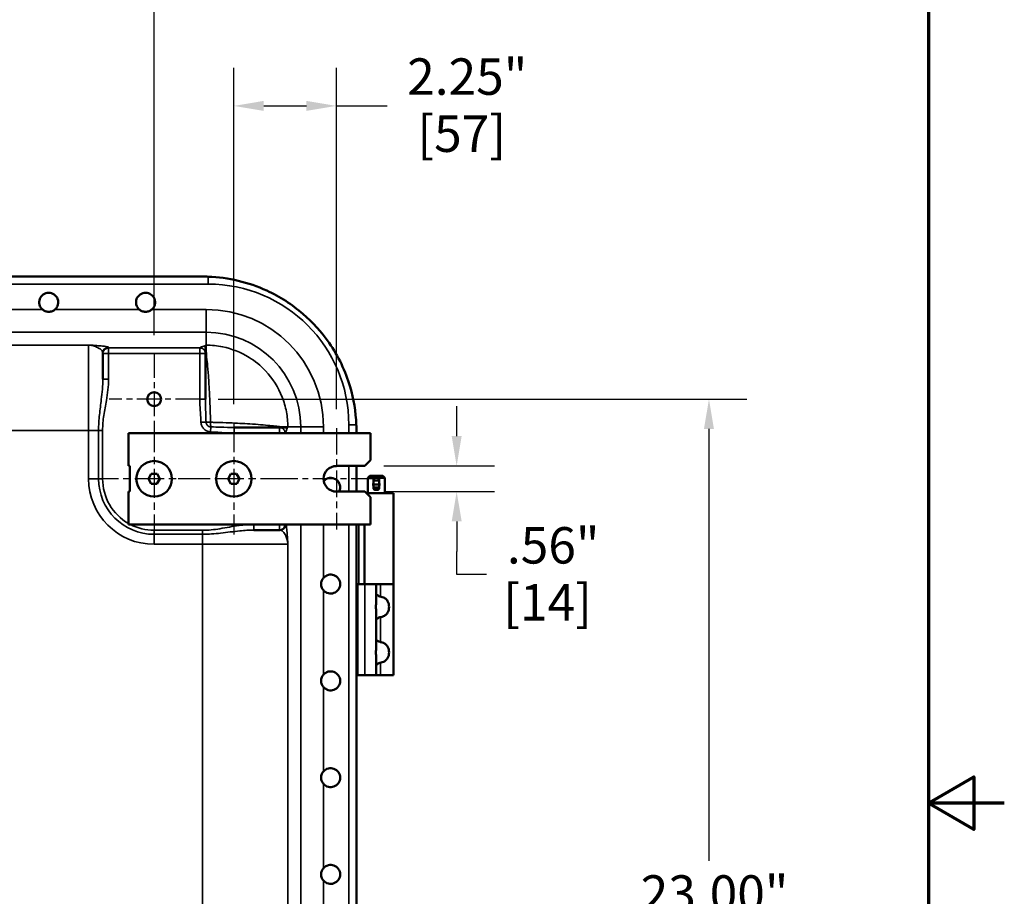
# Model space of a CAD drawing. Units: inches. Extents: x 1 to 146, y 1 to 112.
# Drawn here: x 124 to 146, y 55 to 74 of the extents above; entities that cross this region are included whole.
import ezdxf

# ---------------------------------------------------------------- set-up
doc = ezdxf.new("R2010")
doc.units = ezdxf.units.IN
doc.header["$LTSCALE"] = 6.666667
doc.header["$MEASUREMENT"] = 0
doc.linetypes.add('CHAIN', pattern=[0.7087, 0.4724, -0.0591, 0.1181, -0.0591])
for name, color, linetype, lineweight in [('Border (ANSI)', 7, 'Continuous', 70), ('Center Mark (ANSI)', 7, 'Continuous', 25), ('Dimension (ANSI)', 7, 'Continuous', 25), ('Visible (ANSI)', 7, 'Continuous', 50), ('Visible Narrow (ANSI)', 7, 'Continuous', 35)]:
    doc.layers.add(name, color=color, linetype=linetype, lineweight=lineweight)
doc.styles.add('Note Text (ANSI)', font='tahoma.ttf')
doc.dimstyles.new('Default (ANSI)', dxfattribs={"dimscale": 6.666667, "dimtxt": 0.12, "dimasz": 0.098425, "dimexe": 0.125, "dimexo": 0.0625, "dimgap": 0.031496, "dimtad": 0, "dimtih": 1, "dimtoh": 1, "dimrnd": 1e-08, "dimzin": 4, "dimdsep": 46, "dimtxsty": 'Note Text (ANSI)', "dimcen": 0.09, "dimdle": 0.393701, "dimclrd": 256, "dimclre": 256, "dimclrt": 256, "dimadec": 0, "dimazin": 1, "dimtfac": 1, "dimtofl": 0, "dimtmove": 0, "dimatfit": 3, "dimfxl": 1, "dimtolj": 1, "dimtzin": 4, "dimlwd": -1, "dimlwe": -1, "dimarcsym": 0})

# ---------------------------------------------------------------- blocks, each defined once
blk = doc.blocks.new('Borders Default Border')
at = {"layer": 'Border (ANSI)', "flags": 128}
for points in [[(0.3937, 0.3937), (0.3937, 16.6063), (21.6063, 16.6063), (21.6063, 0.3937), (0.3937, 0.3937)], [(21.8563, 8.5), (21.6063, 8.5), (21.7563, 8.5866), (21.7563, 8.4134), (21.6063, 8.5)]]:
    blk.add_lwpolyline(points, dxfattribs=at)
blk = doc.blocks.new('*D25')
at = {"layer": 'Defpoints', "color": 0, "transparency": 16777216}
for p in [(128.034, 65.541), (139.226, 65.541), (128.034, 42.541)]:
    blk.add_point(p, dxfattribs=at)
at = {"layer": 'Dimension (ANSI)', "transparency": 16777216}
for p, q in [((128.45, 65.541), (140.059, 65.541)), ((139.226, 64.885), (139.226, 55.401)), ((139.226, 43.198), (139.226, 52.681)), ((128.45, 42.541), (140.059, 42.541))]:
    blk.add_line(p, q, dxfattribs=at)
for points in [[(139.116, 64.885), (139.335, 64.885), (139.226, 65.541)], [(139.116, 43.198), (139.335, 43.198), (139.226, 42.541)]]:
    blk.add_solid(points, dxfattribs=at)
at = {"layer": 'Dimension (ANSI)', "transparency": 16777216, "char_height": 0.8, "attachment_point": 2, "style": 'Note Text (ANSI)'}
for s, insert in [('\\A1; 23.00"', (139.226, 55.085)), ('\\A1;[584]', (139.226, 53.831))]:
    blk.add_mtext(s, dxfattribs=dict(at, insert=insert))
blk = doc.blocks.new('*D27')
at = {"layer": 'Defpoints', "color": 0, "transparency": 16777216}
for p in [(131.672, 64.073), (131.672, 63.51), (133.688, 63.51)]:
    blk.add_point(p, dxfattribs=at)
at = {"layer": 'Dimension (ANSI)', "transparency": 16777216}
for p, q in [((133.688, 64.729), (133.688, 65.385)), ((132.089, 64.073), (134.522, 64.073)), ((132.089, 63.51), (134.522, 63.51)), ((133.688, 62.854), (133.688, 62.198)), ((133.688, 61.688), (133.688, 62.198)), ((134.344, 61.688), (133.688, 61.688))]:
    blk.add_line(p, q, dxfattribs=at)
for points in [[(133.579, 64.729), (133.798, 64.729), (133.688, 64.073)], [(133.579, 62.854), (133.798, 62.854), (133.688, 63.51)]]:
    blk.add_solid(points, dxfattribs=at)
at = {"layer": 'Dimension (ANSI)', "transparency": 16777216, "char_height": 0.8, "attachment_point": 2, "style": 'Note Text (ANSI)'}
for s, insert in [('\\A1; \\fTahoma|b0|i0;\\H0.8000;.56"', (135.684, 62.73)), ('\\A1;[14]', (135.684, 61.478))]:
    blk.add_mtext(s, dxfattribs=dict(at, insert=insert))
blk = doc.blocks.new('*D28')
at = {"layer": 'Defpoints', "color": 0, "transparency": 16777216}
for p in [(131.047, 71.979), (128.797, 65.015), (131.047, 64.906)]:
    blk.add_point(p, dxfattribs=at)
at = {"layer": 'Dimension (ANSI)', "transparency": 16777216}
for p, q in [((128.797, 65.432), (128.797, 72.813)), ((131.047, 65.323), (131.047, 72.813)), ((129.453, 71.979), (130.391, 71.979)), ((131.047, 71.979), (132.159, 71.979))]:
    blk.add_line(p, q, dxfattribs=at)
for points in [[(129.453, 72.089), (129.453, 71.87), (128.797, 71.979)], [(130.391, 72.089), (130.391, 71.87), (131.047, 71.979)]]:
    blk.add_solid(points, dxfattribs=at)
at = {"layer": 'Dimension (ANSI)', "transparency": 16777216, "char_height": 0.8, "attachment_point": 2, "style": 'Note Text (ANSI)'}
for s, insert in [('\\A1; \\fTahoma|b0|i0;\\H0.8000;2.25"', (133.798, 73.023)), ('\\A1;[57]', (133.798, 71.769))]:
    blk.add_mtext(s, dxfattribs=dict(at, insert=insert))
blk = doc.blocks.new('*D29')
at = {"layer": 'Defpoints', "color": 0, "transparency": 16777216}
for p in [(127.047, 75.386), (107.547, 66.528), (127.047, 66.528)]:
    blk.add_point(p, dxfattribs=at)
at = {"layer": 'Dimension (ANSI)', "transparency": 16777216}
for p, q in [((107.547, 66.945), (107.547, 76.219)), ((127.047, 66.945), (127.047, 76.219)), ((108.203, 75.386), (115.357, 75.386)), ((126.391, 75.386), (119.237, 75.386))]:
    blk.add_line(p, q, dxfattribs=at)
for points in [[(108.203, 75.495), (108.203, 75.276), (107.547, 75.386)], [(126.391, 75.495), (126.391, 75.276), (127.047, 75.386)]]:
    blk.add_solid(points, dxfattribs=at)
at = {"layer": 'Dimension (ANSI)', "transparency": 16777216, "char_height": 0.8, "attachment_point": 2, "style": 'Note Text (ANSI)'}
for s, insert in [('\\A1; 19.50"', (117.297, 76.428)), ('\\A1;[495]', (117.297, 75.176))]:
    blk.add_mtext(s, dxfattribs=dict(at, insert=insert))

msp = doc.modelspace()

# ---------------------------------------------------------------- linework, layer by layer
at = {"layer": 'Center Mark (ANSI)', "linetype": 'CHAIN', "ltscale": 0.164363}
for p, q in [((127.047, 66.528), (127.047, 64.555)), ((128.034, 65.541), (126.06, 65.541))]:
    msp.add_line(p, q, dxfattribs=at)
at = {"layer": 'Center Mark (ANSI)', "linetype": 'CHAIN', "ltscale": 0.203861}
for p, q in [((127.047, 65.015), (127.047, 62.568)), ((128.797, 65.015), (128.797, 62.568)), ((128.271, 63.791), (125.823, 63.791)), ((130.021, 63.791), (127.573, 63.791))]:
    msp.add_line(p, q, dxfattribs=at)
at = {"layer": 'Center Mark (ANSI)', "linetype": 'CHAIN', "ltscale": 0.185654}
msp.add_line((131.047, 64.906), (131.047, 62.677), dxfattribs=at)
at = {"layer": 'Center Mark (ANSI)', "linetype": 'CHAIN', "ltscale": 0.162218}
msp.add_line((131.88, 63.791), (129.932, 63.791), dxfattribs=at)
at = {"layer": 'Visible (ANSI)'}
for p, q in [((128.112, 68.231), (106.482, 68.231)), ((128.172, 66.545), (128.172, 66.726)), ((125.922, 66.558), (125.922, 66.54)), ((125.922, 66.54), (125.922, 65.981)), ((128.172, 65.543), (128.172, 66.545)), ((129.801, 64.916), (128.805, 64.916)), ((129.981, 64.916), (129.801, 64.916)), ((131.487, 64.791), (131.487, 64.856)), ((126.484, 64.073), (126.484, 64.791)), ((126.484, 64.791), (131.797, 64.791)), ((131.797, 64.791), (131.797, 64.198)), ((131.797, 64.198), (131.672, 64.073)), ((126.484, 64.073), (126.516, 64.073)), ((126.516, 64.073), (126.516, 63.51)), ((131.047, 64.073), (131.672, 64.073)), ((131.487, 63.51), (131.487, 64.073)), ((126.985, 63.902), (126.921, 63.793)), ((126.982, 63.682), (126.921, 63.793)), ((127.113, 63.899), (126.985, 63.902)), ((127.108, 63.682), (127.173, 63.788)), ((127.173, 63.788), (127.113, 63.899)), ((128.672, 63.79), (128.732, 63.901)), ((128.672, 63.79), (128.734, 63.682)), ((128.732, 63.901), (128.858, 63.901)), ((128.924, 63.793), (128.858, 63.901)), ((128.86, 63.682), (128.924, 63.793)), ((131.781, 63.854), (131.737, 63.81)), ((132.112, 63.81), (131.737, 63.81)), ((131.737, 63.479), (131.737, 63.81)), ((131.781, 63.854), (132.068, 63.854)), ((131.862, 63.768), (131.862, 63.755)), ((131.906, 63.809), (131.943, 63.809)), ((131.987, 63.755), (131.987, 63.768)), ((132.068, 63.854), (132.112, 63.81)), ((132.112, 63.479), (132.112, 63.81)), ((127.108, 63.682), (126.982, 63.682)), ((128.734, 63.682), (128.86, 63.682)), ((131.862, 63.755), (131.862, 63.666)), ((131.862, 63.755), (131.987, 63.755)), ((131.862, 63.666), (131.862, 63.601)), ((131.862, 63.666), (131.987, 63.666)), ((131.862, 63.601), (131.987, 63.601)), ((131.862, 63.601), (131.862, 63.587)), ((131.906, 63.546), (131.943, 63.546)), ((131.987, 63.666), (131.987, 63.755)), ((131.987, 63.601), (131.987, 63.666)), ((131.987, 63.587), (131.987, 63.601)), ((126.516, 63.51), (126.484, 63.51)), ((126.484, 62.791), (126.484, 63.51)), ((131.672, 63.51), (131.047, 63.51)), ((131.672, 63.51), (131.797, 63.385)), ((132.299, 63.479), (131.703, 63.479)), ((131.797, 63.385), (131.797, 62.791)), ((132.299, 63.479), (132.299, 61.479)), ((131.797, 62.791), (126.484, 62.791)), ((131.487, 45.291), (131.487, 62.791)), ((131.668, 62.791), (131.668, 61.479)), ((129.237, 62.666), (129.796, 62.666)), ((129.796, 62.666), (129.813, 62.666)), ((131.487, 61.479), (131.518, 61.479)), ((131.674, 61.479), (131.518, 61.479)), ((131.674, 61.479), (131.924, 61.479)), ((131.924, 61.156), (131.924, 61.479)), ((132.018, 61.479), (131.924, 61.479)), ((132.018, 61.479), (132.299, 61.479)), ((132.299, 61.479), (132.018, 61.479)), ((132.299, 59.479), (132.299, 61.479)), ((131.924, 60.156), (131.924, 60.802)), ((131.924, 59.479), (131.924, 59.802)), ((131.487, 59.479), (131.518, 59.479)), ((131.674, 59.479), (131.518, 59.479)), ((131.674, 59.479), (131.924, 59.479)), ((132.018, 59.479), (131.924, 59.479)), ((132.018, 59.479), (132.299, 59.479))]:
    msp.add_line(p, q, dxfattribs=at)
for centre, radius in [((127.047, 65.541), 0.153), ((127.047, 63.791), 0.391), ((127.047, 63.791), 0.391), ((128.797, 63.791), 0.391), ((128.797, 63.791), 0.391)]:
    msp.add_circle(centre, radius, dxfattribs=at)
for centre, radius, start, end in [((124.734, 67.666), 0.209, 311.0843, 228.9157), ((126.859, 67.666), 0.209, 311.0843, 228.9157), ((131.047, 63.791), 0.281, 90, 270), ((130.922, 63.604), 0.208, 333.2794, 137.0309), ((130.922, 61.479), 0.208, 221.0843, 138.9157), ((130.922, 59.354), 0.209, 221.0843, 138.9157), ((130.922, 57.229), 0.208, 221.0843, 138.9157), ((130.922, 55.104), 0.208, 221.0843, 138.9157)]:
    msp.add_arc(centre, radius, start, end, dxfattribs=at)
for centre, major_axis, start_param, end_param in [((131.906, 63.768), (-0.0437, 0), 4.712389, 6.283185), ((131.943, 63.768), (0.0437, 0), 0, 1.570796), ((131.906, 63.587), (-0.0437, 0), 0, 1.570796), ((131.943, 63.587), (0.0437, 0), 4.712389, 6.283185)]:
    msp.add_ellipse(centre, major_axis=major_axis, ratio=0.933813, start_param=start_param, end_param=end_param, dxfattribs=at)
for points in [[(128.234, 68.229), (128.193, 68.231), (128.152, 68.231), (128.112, 68.231)], [(131.487, 64.856), (131.487, 64.897), (131.486, 64.937), (131.485, 64.979)]]:
    msp.add_open_spline(points, degree=3, dxfattribs=at)
for points, knots in [([(131.485, 64.979), (131.474, 65.261), (131.429, 65.541), (131.247, 66.156), (131.092, 66.481), (130.725, 67.012), (130.531, 67.227), (130.074, 67.62), (129.807, 67.792), (129.116, 68.109), (128.679, 68.213), (128.234, 68.229)], [-12.869913, -12.869913, -12.869913, -12.869913, -10.715445, -10.715445, -7.987124, -7.987124, -5.79569, -5.79569, -3.390858, -3.390858, -0.000205, -0.000205, -0.000205, -0.000205]), ([(124.871, 67.509), (124.855, 67.495), (124.835, 67.483), (124.789, 67.463), (124.761, 67.458), (124.708, 67.458), (124.68, 67.463), (124.633, 67.483), (124.614, 67.495), (124.597, 67.509)], [1.3143211, 1.3143211, 1.3143211, 1.3143211, 1.4773061, 1.4773061, 1.6777671, 1.6777671, 1.8782281, 1.8782281, 2.041213, 2.041213, 2.041213, 2.041213]), ([(126.996, 67.509), (126.98, 67.495), (126.96, 67.483), (126.914, 67.463), (126.886, 67.458), (126.833, 67.458), (126.805, 67.463), (126.758, 67.483), (126.739, 67.495), (126.722, 67.509)], [1.3143211, 1.3143211, 1.3143211, 1.3143211, 1.4773061, 1.4773061, 1.6777671, 1.6777671, 1.8782281, 1.8782281, 2.041213, 2.041213, 2.041213, 2.041213]), ([(131.854, 63.666), (131.854, 63.675), (131.856, 63.685), (131.86, 63.695), (131.861, 63.697), (131.862, 63.699)], [0, 0, 0, 0, 0.06801403, 0.06801403, 0.08181716, 0.08181716, 0.08181716, 0.08181716]), ([(131.862, 63.634), (131.861, 63.636), (131.86, 63.638), (131.856, 63.648), (131.854, 63.657), (131.854, 63.666)], [1.00599091, 1.00599091, 1.00599091, 1.00599091, 1.01979404, 1.01979404, 1.08780807, 1.08780807, 1.08780807, 1.08780807]), ([(131.987, 63.699), (131.988, 63.697), (131.989, 63.695), (131.993, 63.685), (131.995, 63.675), (131.995, 63.657), (131.993, 63.648), (131.989, 63.638), (131.988, 63.636), (131.987, 63.634)], [0.4620869, 0.4620869, 0.4620869, 0.4620869, 0.47589, 0.47589, 0.543904, 0.543904, 0.6119181, 0.6119181, 0.6257212, 0.6257212, 0.6257212, 0.6257212]), ([(130.765, 61.342), (130.75, 61.358), (130.738, 61.378), (130.719, 61.425), (130.713, 61.453), (130.713, 61.505), (130.719, 61.533), (130.738, 61.58), (130.75, 61.599), (130.765, 61.616)], [1.3143211, 1.3143211, 1.3143211, 1.3143211, 1.4773061, 1.4773061, 1.6777671, 1.6777671, 1.8782281, 1.8782281, 2.041213, 2.041213, 2.041213, 2.041213]), ([(131.924, 61.256), (131.924, 61.253), (131.928, 61.249), (131.941, 61.238), (131.951, 61.231), (131.973, 61.219), (131.986, 61.213), (132.007, 61.207), (132.012, 61.205), (132.018, 61.204)], [0.4809758, 0.4809758, 0.4809758, 0.4809758, 0.6085026, 0.6085026, 0.7360294, 0.7360294, 0.8587022, 0.8587022, 0.9025267, 0.9025267, 0.9025267, 0.9025267]), ([(132.018, 61.204), (132.022, 61.204), (132.026, 61.203), (132.064, 61.194), (132.096, 61.181), (132.131, 61.157), (132.141, 61.148), (132.159, 61.128), (132.167, 61.117), (132.183, 61.089), (132.191, 61.068), (132.202, 61.024), (132.204, 61.001), (132.204, 60.957), (132.202, 60.934), (132.191, 60.889), (132.183, 60.869), (132.167, 60.841), (132.159, 60.83), (132.141, 60.81), (132.131, 60.801), (132.096, 60.776), (132.064, 60.764), (132.026, 60.755), (132.022, 60.754), (132.018, 60.753)], [-1.898641, -1.898641, -1.898641, -1.898641, -1.868272, -1.868272, -1.605843, -1.605843, -1.501407, -1.501407, -1.39697, -1.39697, -1.231161, -1.231161, -1.065351, -1.065351, -0.899541, -0.899541, -0.733731, -0.733731, -0.629295, -0.629295, -0.524859, -0.524859, -0.262429, -0.262429, -0.232061, -0.232061, -0.232061, -0.232061]), ([(131.924, 60.802), (131.924, 60.821), (131.923, 60.842), (131.919, 60.9), (131.916, 60.941), (131.916, 61.017), (131.919, 61.057), (131.923, 61.116), (131.924, 61.137), (131.924, 61.156)], [4.078402, 4.078402, 4.078402, 4.078402, 4.2553441, 4.2553441, 4.5460442, 4.5460442, 4.8367443, 4.8367443, 5.0136864, 5.0136864, 5.0136864, 5.0136864]), ([(132.018, 60.753), (132.012, 60.752), (132.007, 60.751), (131.986, 60.745), (131.973, 60.739), (131.951, 60.727), (131.941, 60.72), (131.928, 60.709), (131.924, 60.704), (131.924, 60.702)], [1.0602233, 1.0602233, 1.0602233, 1.0602233, 1.1040478, 1.1040478, 1.2267207, 1.2267207, 1.3542474, 1.3542474, 1.4817742, 1.4817742, 1.4817742, 1.4817742]), ([(131.924, 59.802), (131.924, 59.821), (131.923, 59.842), (131.919, 59.9), (131.916, 59.941), (131.916, 60.017), (131.919, 60.057), (131.923, 60.116), (131.924, 60.137), (131.924, 60.156)], [4.078402, 4.078402, 4.078402, 4.078402, 4.2553441, 4.2553441, 4.5460442, 4.5460442, 4.8367443, 4.8367443, 5.0136864, 5.0136864, 5.0136864, 5.0136864]), ([(131.924, 60.256), (131.924, 60.253), (131.928, 60.249), (131.941, 60.238), (131.951, 60.231), (131.973, 60.219), (131.986, 60.213), (132.007, 60.207), (132.012, 60.205), (132.018, 60.204)], [0.4809758, 0.4809758, 0.4809758, 0.4809758, 0.6085026, 0.6085026, 0.7360294, 0.7360294, 0.8587022, 0.8587022, 0.9025267, 0.9025267, 0.9025267, 0.9025267]), ([(132.018, 60.204), (132.022, 60.204), (132.026, 60.203), (132.064, 60.194), (132.096, 60.181), (132.131, 60.157), (132.141, 60.148), (132.159, 60.128), (132.167, 60.117), (132.183, 60.089), (132.191, 60.068), (132.202, 60.024), (132.204, 60.001), (132.204, 59.957), (132.202, 59.934), (132.191, 59.889), (132.183, 59.869), (132.167, 59.841), (132.159, 59.83), (132.141, 59.81), (132.131, 59.801), (132.096, 59.776), (132.064, 59.764), (132.026, 59.755), (132.022, 59.754), (132.018, 59.753)], [-1.898641, -1.898641, -1.898641, -1.898641, -1.868272, -1.868272, -1.605843, -1.605843, -1.501407, -1.501407, -1.39697, -1.39697, -1.231161, -1.231161, -1.065351, -1.065351, -0.899541, -0.899541, -0.733731, -0.733731, -0.629295, -0.629295, -0.524859, -0.524859, -0.262429, -0.262429, -0.232061, -0.232061, -0.232061, -0.232061]), ([(132.018, 59.753), (132.012, 59.752), (132.007, 59.751), (131.986, 59.745), (131.973, 59.739), (131.951, 59.727), (131.941, 59.72), (131.928, 59.709), (131.924, 59.704), (131.924, 59.702)], [1.0602233, 1.0602233, 1.0602233, 1.0602233, 1.1040478, 1.1040478, 1.2267207, 1.2267207, 1.3542474, 1.3542474, 1.4817742, 1.4817742, 1.4817742, 1.4817742]), ([(130.765, 59.217), (130.75, 59.233), (130.738, 59.253), (130.719, 59.3), (130.713, 59.328), (130.713, 59.38), (130.719, 59.408), (130.738, 59.455), (130.75, 59.474), (130.765, 59.491)], [1.3143211, 1.3143211, 1.3143211, 1.3143211, 1.4773061, 1.4773061, 1.6777671, 1.6777671, 1.8782281, 1.8782281, 2.041213, 2.041213, 2.041213, 2.041213]), ([(130.765, 57.092), (130.75, 57.108), (130.738, 57.128), (130.719, 57.175), (130.713, 57.203), (130.713, 57.255), (130.719, 57.283), (130.738, 57.33), (130.75, 57.349), (130.765, 57.366)], [1.3143211, 1.3143211, 1.3143211, 1.3143211, 1.4773061, 1.4773061, 1.6777671, 1.6777671, 1.8782281, 1.8782281, 2.041213, 2.041213, 2.041213, 2.041213]), ([(130.765, 54.967), (130.75, 54.983), (130.738, 55.003), (130.719, 55.05), (130.713, 55.078), (130.713, 55.13), (130.719, 55.158), (130.738, 55.205), (130.75, 55.224), (130.765, 55.241)], [1.3143211, 1.3143211, 1.3143211, 1.3143211, 1.4773061, 1.4773061, 1.6777671, 1.6777671, 1.8782281, 1.8782281, 2.041213, 2.041213, 2.041213, 2.041213])]:
    msp.add_open_spline(points, degree=3, knots=knots, dxfattribs=at)
at = {"layer": 'Visible Narrow (ANSI)'}
for p, q in [((128.234, 68.229), (128.234, 68.066)), ((106.359, 68.066), (128.234, 68.066)), ((124.597, 67.509), (122.746, 67.509)), ((126.722, 67.509), (124.871, 67.509)), ((128.188, 67.509), (126.996, 67.509)), ((128.188, 67.01), (128.188, 67.509)), ((106.406, 67.01), (128.188, 67.01)), ((128.188, 67.01), (128.188, 66.726)), ((125.609, 66.728), (108.984, 66.728)), ((125.609, 64.855), (125.609, 66.728)), ((126.047, 66.665), (126.047, 66.683)), ((128.052, 66.665), (126.047, 66.665)), ((126.047, 66.665), (126.047, 66.54)), ((128.188, 66.726), (128.172, 66.726)), ((126.047, 66.54), (125.922, 66.54)), ((126.047, 66.54), (128.047, 66.54)), ((126.047, 65.981), (126.047, 66.54)), ((128.047, 66.54), (128.047, 65.543)), ((125.922, 65.981), (126.047, 65.981)), ((128.172, 65.543), (128.047, 65.543)), ((108.984, 64.855), (125.609, 64.855)), ((125.828, 64.855), (125.609, 64.855)), ((125.609, 64.855), (125.609, 63.791)), ((125.828, 64.855), (125.916, 64.855)), ((125.828, 64.855), (125.828, 63.791)), ((125.916, 63.791), (125.916, 64.855)), ((128.186, 65.036), (128.076, 65.032)), ((128.286, 64.82), (128.291, 64.931)), ((128.805, 64.791), (128.805, 64.916)), ((129.981, 64.916), (129.981, 64.933)), ((130.265, 64.933), (129.981, 64.933)), ((130.265, 64.933), (130.765, 64.933)), ((130.265, 64.933), (130.265, 64.791)), ((130.765, 64.791), (130.765, 64.933)), ((131.485, 64.979), (131.321, 64.979)), ((131.321, 64.979), (131.321, 64.791)), ((129.921, 64.791), (129.921, 64.796)), ((131.321, 64.073), (131.321, 63.51)), ((125.828, 63.791), (125.609, 63.791)), ((125.828, 63.791), (125.916, 63.791)), ((129.237, 62.666), (129.237, 62.791)), ((129.796, 62.666), (129.796, 62.791)), ((130.265, 62.791), (130.265, 45.291)), ((130.765, 61.616), (130.765, 62.791)), ((131.321, 62.791), (131.321, 45.291)), ((131.543, 62.791), (131.543, 61.479)), ((127.047, 62.573), (127.047, 62.66)), ((128.11, 62.66), (127.047, 62.66)), ((127.047, 62.573), (128.11, 62.573)), ((127.047, 62.573), (127.047, 62.354)), ((128.11, 62.573), (128.11, 62.66)), ((128.11, 62.573), (128.11, 62.354)), ((127.047, 62.354), (128.11, 62.354)), ((128.11, 62.354), (128.11, 45.729)), ((129.984, 62.354), (128.11, 62.354)), ((129.984, 45.729), (129.984, 62.354)), ((131.518, 59.479), (131.518, 61.479)), ((131.674, 59.479), (131.674, 61.479)), ((132.018, 61.204), (132.018, 61.479)), ((130.765, 59.491), (130.765, 61.342)), ((132.018, 60.204), (132.018, 60.753)), ((132.018, 59.479), (132.018, 59.753)), ((130.765, 57.366), (130.765, 59.217)), ((130.765, 55.241), (130.765, 57.092)), ((130.765, 53.116), (130.765, 54.967))]:
    msp.add_line(p, q, dxfattribs=at)
for centre, radius, start, end in [((128.234, 64.979), 3.087, 0, 90), ((128.188, 64.933), 2.577, 0, 90), ((128.188, 64.933), 2.077, 0, 90), ((127.047, 63.791), 1.438, 180, 270), ((127.047, 63.791), 1.219, 180, 270), ((127.047, 63.791), 1.131, 180, 240.1844), ((127.047, 63.791), 1.131, 242.1199, 270)]:
    msp.add_arc(centre, radius, start, end, dxfattribs=at)
for centre, major_axis, start_param, end_param in [((126.047, 66.558), (-0.125, 0), 4.712389, 6.283185), ((126.047, 66.54), (-0.125, 0), 4.712389, 6.283185), ((129.796, 62.791), (0, -0.125), 0, 1.570796), ((129.813, 62.791), (0, -0.125), 0, 1.570796)]:
    msp.add_ellipse(centre, major_axis=major_axis, ratio=0.999391, start_param=start_param, end_param=end_param, dxfattribs=at)
for points, knots in [([(126.047, 66.683), (126.047, 66.686), (126.038, 66.689), (126.008, 66.694), (125.986, 66.697), (125.946, 66.702), (125.931, 66.703), (125.876, 66.709), (125.834, 66.712), (125.761, 66.718), (125.731, 66.72), (125.671, 66.724), (125.64, 66.726), (125.609, 66.728)], [0, 0, 0, 0, 0.65133, 0.65133, 1.302654, 1.302654, 1.67597, 1.67597, 2.495684, 2.495684, 3.016964, 3.016964, 3.538243, 3.538243, 3.538243, 3.538243]), ([(125.609, 66.728), (125.631, 66.726), (125.653, 66.723), (125.696, 66.713), (125.717, 66.708), (125.77, 66.691), (125.8, 66.678), (125.839, 66.656), (125.85, 66.649), (125.879, 66.629), (125.894, 66.615), (125.916, 66.587), (125.922, 66.572), (125.922, 66.558)], [-3.538243, -3.538243, -3.538243, -3.538243, -3.016964, -3.016964, -2.495684, -2.495684, -1.67597, -1.67597, -1.302654, -1.302654, -0.65133, -0.65133, 0, 0, 0, 0]), ([(128.052, 66.665), (128.052, 66.665), (128.052, 66.663), (128.052, 66.658), (128.051, 66.651), (128.051, 66.635), (128.05, 66.625), (128.049, 66.595), (128.048, 66.572), (128.047, 66.546), (128.047, 66.543), (128.047, 66.54)], [4.45165153, 4.45165153, 4.45165153, 4.45165153, 4.45460704, 4.45460704, 4.45960025, 4.45960025, 4.46526117, 4.46526117, 4.47415859, 4.47415859, 4.47535859, 4.47535859, 4.47535859, 4.47535859]), ([(128.172, 66.726), (128.172, 66.722), (128.167, 66.718), (128.148, 66.708), (128.13, 66.702), (128.113, 66.696), (128.104, 66.692), (128.094, 66.689), (128.078, 66.683), (128.07, 66.68), (128.06, 66.675), (128.057, 66.672), (128.054, 66.669), (128.053, 66.669), (128.053, 66.667), (128.052, 66.667), (128.052, 66.666), (128.052, 66.666), (128.052, 66.666), (128.052, 66.666), (128.052, 66.665), (128.052, 66.665), (128.052, 66.665)], [0, 0, 0, 0, 0.895072, 0.895072, 2.219957, 2.219957, 2.219957, 2.900124, 2.900124, 3.580287, 3.580287, 4.071843, 4.071843, 4.255943, 4.255943, 4.347948, 4.347948, 4.393943, 4.393943, 4.41694, 4.41694, 4.451164, 4.451164, 4.451164, 4.451164]), ([(128.052, 66.665), (128.052, 66.665), (128.052, 66.665), (128.052, 66.665), (128.052, 66.665), (128.052, 66.665), (128.052, 66.665), (128.052, 66.665), (128.052, 66.665)], [4.4511644053, 4.4511644053, 4.4511644053, 4.4511644053, 4.4514058511, 4.4514058511, 4.4516472969, 4.4516472969, 4.4516472969, 4.4516515293, 4.4516515293, 4.4516515293, 4.4516515293]), ([(128.187, 66.595), (128.186, 66.601), (128.186, 66.606), (128.181, 66.645), (128.178, 66.672), (128.173, 66.711), (128.172, 66.722), (128.172, 66.726)], [-1.605856, -1.605856, -1.605856, -1.605856, -1.494283, -1.494283, -0.747139, -0.747139, 0, 0, 0, 0]), ([(128.287, 65.032), (128.287, 65.033), (128.287, 65.034), (128.287, 65.035), (128.287, 65.035), (128.287, 65.036), (128.287, 65.037), (128.287, 65.039), (128.286, 65.041), (128.286, 65.049), (128.286, 65.055), (128.286, 65.07), (128.285, 65.077), (128.285, 65.093), (128.284, 65.102), (128.284, 65.121), (128.283, 65.132), (128.283, 65.156), (128.282, 65.169), (128.281, 65.208), (128.28, 65.23), (128.279, 65.275), (128.278, 65.297), (128.276, 65.342), (128.275, 65.366), (128.273, 65.416), (128.272, 65.442), (128.269, 65.528), (128.267, 65.583), (128.26, 65.715), (128.256, 65.792), (128.247, 65.93), (128.242, 65.992), (128.23, 66.151), (128.223, 66.243), (128.205, 66.436), (128.195, 66.528), (128.187, 66.595)], [-6.970156, -6.970156, -6.970156, -6.970156, -6.96544, -6.96544, -6.960723, -6.960723, -6.951289, -6.951289, -6.932421, -6.932421, -6.894686, -6.894686, -6.832593, -6.832593, -6.751422, -6.751422, -6.670251, -6.670251, -6.576049, -6.576049, -6.371068, -6.371068, -6.1741, -6.1741, -5.977132, -5.977132, -5.774224, -5.774224, -5.28785, -5.28785, -4.598562, -4.598562, -4.000749, -4.000749, -2.984689, -2.984689, -1.605856, -1.605856, -1.605856, -1.605856]), ([(129.981, 64.933), (129.981, 65.043), (129.971, 65.153), (129.951, 65.262), (129.93, 65.373), (129.899, 65.482), (129.858, 65.587), (129.774, 65.8), (129.649, 65.997), (129.492, 66.163), (129.385, 66.277), (129.264, 66.376), (129.131, 66.458), (128.953, 66.568), (128.756, 66.646), (128.551, 66.689), (128.432, 66.713), (128.31, 66.726), (128.188, 66.726)], [-1, -1, -1, -1, -0.882526, -0.882526, -0.882526, -0.762146, -0.762146, -0.762146, -0.51841, -0.51841, -0.51841, -0.352575, -0.352575, -0.352575, -0.129637, -0.129637, -0.129637, 0, 0, 0, 0]), ([(128.047, 66.54), (128.05, 66.54), (128.053, 66.54), (128.079, 66.541), (128.101, 66.542), (128.132, 66.543), (128.142, 66.544), (128.158, 66.545), (128.164, 66.545), (128.17, 66.545), (128.171, 66.545), (128.172, 66.545)], [-4.47535859, -4.47535859, -4.47535859, -4.47535859, -4.47415859, -4.47415859, -4.46526117, -4.46526117, -4.45960025, -4.45960025, -4.45460704, -4.45460704, -4.45165153, -4.45165153, -4.45165153, -4.45165153]), ([(128.172, 66.545), (128.172, 66.545), (128.172, 66.545), (128.172, 66.545), (128.172, 66.545), (128.172, 66.545), (128.172, 66.545), (128.172, 66.545), (128.172, 66.545)], [-4.4516515293, -4.4516515293, -4.4516515293, -4.4516515293, -4.4516472969, -4.4516472969, -4.4516472969, -4.4514058511, -4.4514058511, -4.4511644053, -4.4511644053, -4.4511644053, -4.4511644053]), ([(125.922, 65.981), (125.922, 65.836), (125.906, 65.685), (125.874, 65.422), (125.859, 65.312), (125.836, 65.086), (125.828, 64.97), (125.828, 64.855)], [-2.885661, -2.885661, -2.885661, -2.885661, -1.685151, -1.685151, -0.842578, -0.842578, 0, 0, 0, 0]), ([(125.916, 64.855), (125.916, 64.965), (125.926, 65.075), (125.959, 65.294), (125.98, 65.403), (126.025, 65.667), (126.047, 65.824), (126.047, 65.981)], [0, 0, 0, 0, 0.842578, 0.842578, 1.685151, 1.685151, 2.885661, 2.885661, 2.885661, 2.885661]), ([(128.047, 65.543), (128.047, 65.458), (128.053, 65.373), (128.063, 65.24), (128.066, 65.192), (128.071, 65.125), (128.072, 65.106), (128.073, 65.078), (128.074, 65.069), (128.075, 65.055), (128.075, 65.051), (128.075, 65.043), (128.075, 65.04), (128.075, 65.036), (128.075, 65.035), (128.075, 65.034), (128.076, 65.033), (128.076, 65.032)], [0, 0, 0, 0, 0.650385, 0.650385, 1.016263, 1.016263, 1.159664, 1.159664, 1.229702, 1.229702, 1.265236, 1.265236, 1.288258, 1.288258, 1.294514, 1.294514, 1.300771, 1.300771, 1.300771, 1.300771]), ([(128.186, 65.036), (128.186, 65.037), (128.186, 65.039), (128.186, 65.041), (128.186, 65.041), (128.186, 65.045), (128.186, 65.048), (128.186, 65.056), (128.186, 65.061), (128.185, 65.075), (128.185, 65.084), (128.184, 65.113), (128.184, 65.132), (128.181, 65.2), (128.18, 65.249), (128.175, 65.381), (128.172, 65.464), (128.172, 65.543)], [-1.300771, -1.300771, -1.300771, -1.300771, -1.294514, -1.294514, -1.288258, -1.288258, -1.265236, -1.265236, -1.229702, -1.229702, -1.159664, -1.159664, -1.016263, -1.016263, -0.650385, -0.650385, 0, 0, 0, 0]), ([(128.076, 65.032), (128.076, 65.018), (128.078, 65.005), (128.084, 64.978), (128.088, 64.965), (128.103, 64.931), (128.116, 64.911), (128.15, 64.873), (128.172, 64.856), (128.225, 64.83), (128.256, 64.822), (128.286, 64.82)], [0, 0, 0, 0, 0.1046043, 0.1046043, 0.2091985, 0.2091985, 0.3849817, 0.3849817, 0.598909, 0.598909, 0.834072, 0.834072, 0.834072, 0.834072]), ([(128.291, 64.931), (128.276, 64.931), (128.26, 64.935), (128.234, 64.948), (128.223, 64.957), (128.206, 64.976), (128.2, 64.986), (128.192, 65.003), (128.19, 65.009), (128.187, 65.023), (128.186, 65.03), (128.186, 65.036)], [-0.834072, -0.834072, -0.834072, -0.834072, -0.598909, -0.598909, -0.3849817, -0.3849817, -0.2091985, -0.2091985, -0.1046043, -0.1046043, 0, 0, 0, 0]), ([(128.291, 64.931), (128.29, 64.936), (128.289, 64.943), (128.288, 64.96), (128.288, 64.97), (128.287, 64.989), (128.287, 64.996), (128.287, 65.012), (128.287, 65.021), (128.287, 65.032)], [-6.972043521, -6.972043521, -6.972043521, -6.972043521, -6.971425576, -6.971425576, -6.97079087, -6.97079087, -6.970473518, -6.970473518, -6.970156165, -6.970156165, -6.970156165, -6.970156165]), ([(129.856, 64.931), (129.79, 64.939), (129.7, 64.95), (129.465, 64.972), (129.314, 64.985), (129.009, 65.005), (128.859, 65.013), (128.608, 65.023), (128.51, 65.025), (128.373, 65.03), (128.335, 65.031), (128.293, 65.032), (128.29, 65.032), (128.287, 65.032)], [-5.723557, -5.723557, -5.723557, -5.723557, -4.345434, -4.345434, -2.775395, -2.775395, -1.458542, -1.458542, -0.650978, -0.650978, -0.339612, -0.339612, -0.313834, -0.313834, -0.313834, -0.313834]), ([(128.805, 64.916), (128.709, 64.916), (128.607, 64.921), (128.436, 64.927), (128.369, 64.929), (128.297, 64.931), (128.294, 64.931), (128.291, 64.931)], [-1.583608, -1.583608, -1.583608, -1.583608, -0.791804, -0.791804, -0.288274, -0.288274, -0.263886, -0.263886, -0.263886, -0.263886]), ([(129.801, 64.916), (129.801, 64.916), (129.801, 64.916), (129.801, 64.915), (129.8, 64.912), (129.8, 64.903), (129.8, 64.899), (129.799, 64.886), (129.799, 64.877), (129.798, 64.854), (129.798, 64.841), (129.797, 64.816), (129.796, 64.804), (129.796, 64.791)], [-0.02336334, -0.02336334, -0.02336334, -0.02336334, -0.02319806, -0.02319806, -0.0185075, -0.0185075, -0.01575836, -0.01575836, -0.01028195, -0.01028195, -0.00480519, -0.00480519, 0, 0, 0, 0]), ([(129.981, 64.916), (129.978, 64.916), (129.967, 64.918), (129.93, 64.922), (129.904, 64.925), (129.866, 64.93), (129.861, 64.931), (129.856, 64.931)], [-7.292711, -7.292711, -7.292711, -7.292711, -6.563442, -6.563442, -5.834169, -5.834169, -5.723557, -5.723557, -5.723557, -5.723557]), ([(129.921, 64.796), (129.921, 64.796), (129.921, 64.796), (129.922, 64.797), (129.922, 64.797), (129.922, 64.797), (129.923, 64.797), (129.924, 64.798), (129.925, 64.798), (129.928, 64.801), (129.93, 64.805), (129.935, 64.814), (129.937, 64.819), (129.943, 64.834), (129.946, 64.843), (129.953, 64.862), (129.956, 64.873), (129.963, 64.891), (129.966, 64.898), (129.973, 64.911), (129.977, 64.916), (129.981, 64.916)], [0.023798, 0.023798, 0.023798, 0.023798, 0.080354, 0.080354, 0.12635, 0.12635, 0.218356, 0.218356, 0.402458, 0.402458, 0.894855, 0.894855, 1.431796, 1.431796, 2.129819, 2.129819, 2.90862, 2.90862, 3.579422, 3.579422, 4.474277, 4.474277, 4.474277, 4.474277]), ([(128.286, 64.82), (128.29, 64.82), (128.293, 64.82), (128.362, 64.817), (128.428, 64.813), (128.597, 64.8), (128.701, 64.791), (128.805, 64.791)], [0.263886, 0.263886, 0.263886, 0.263886, 0.288274, 0.288274, 0.791804, 0.791804, 1.583608, 1.583608, 1.583608, 1.583608]), ([(129.796, 64.791), (129.808, 64.792), (129.82, 64.792), (129.846, 64.793), (129.858, 64.794), (129.881, 64.795), (129.891, 64.795), (129.903, 64.796), (129.907, 64.796), (129.916, 64.796), (129.92, 64.796), (129.92, 64.796), (129.921, 64.796), (129.921, 64.796)], [0, 0, 0, 0, 0.00480519, 0.00480519, 0.01028195, 0.01028195, 0.01575836, 0.01575836, 0.0185075, 0.0185075, 0.02319806, 0.02319806, 0.02336334, 0.02336334, 0.02336334, 0.02336334]), ([(129.237, 62.791), (129.128, 62.791), (129.019, 62.781), (128.77, 62.745), (128.631, 62.717), (128.365, 62.675), (128.238, 62.66), (128.11, 62.66)], [0, 0, 0, 0, 0.831521, 0.831521, 1.913812, 1.913812, 2.885634, 2.885634, 2.885634, 2.885634]), ([(129.984, 62.354), (129.983, 62.365), (129.982, 62.376), (129.981, 62.399), (129.98, 62.41), (129.978, 62.443), (129.976, 62.465), (129.971, 62.53), (129.968, 62.571), (129.96, 62.664), (129.956, 62.711), (129.947, 62.773), (129.942, 62.791), (129.938, 62.791)], [-0.002981, -0.002981, -0.002981, -0.002981, 0.187402, 0.187402, 0.377785, 0.377785, 0.75855, 0.75855, 1.517105, 1.517105, 2.60922, 2.60922, 3.535262, 3.535262, 3.535262, 3.535262]), ([(128.11, 62.573), (128.244, 62.573), (128.377, 62.583), (128.65, 62.613), (128.791, 62.634), (129.033, 62.659), (129.136, 62.666), (129.237, 62.666)], [-2.885634, -2.885634, -2.885634, -2.885634, -1.913812, -1.913812, -0.831521, -0.831521, 0, 0, 0, 0]), ([(129.813, 62.666), (129.834, 62.666), (129.854, 62.654), (129.897, 62.609), (129.918, 62.575), (129.948, 62.509), (129.958, 62.479), (129.971, 62.433), (129.974, 62.418), (129.978, 62.394), (129.98, 62.386), (129.982, 62.37), (129.983, 62.362), (129.984, 62.354)], [-3.535262, -3.535262, -3.535262, -3.535262, -2.60922, -2.60922, -1.517105, -1.517105, -0.75855, -0.75855, -0.377785, -0.377785, -0.187402, -0.187402, 0.002981, 0.002981, 0.002981, 0.002981])]:
    msp.add_open_spline(points, degree=3, knots=knots, dxfattribs=at)
for points, weights in [([(128.052, 66.665), (128.122, 66.665), (128.172, 66.615), (128.172, 66.545)], [1, 0.804736371422, 0.804736371422, 1]), ([(128.052, 66.665), (128.122, 66.665), (128.172, 66.615), (128.172, 66.545)], [1, 0.80502345103, 0.80502345103, 1]), ([(128.172, 66.609), (128.172, 66.601), (128.178, 66.595), (128.187, 66.595)], [1, 0.804300472694, 0.804300472694, 1]), ([(128.186, 65.036), (128.207, 65.034), (128.244, 65.032), (128.287, 65.032)], [0.880873543221, 0.840104001041, 0.879812819968, 1]), ([(129.921, 64.796), (129.92, 64.867), (129.871, 64.916), (129.801, 64.916)], [1, 0.805023758537, 0.805023758537, 1]), ([(129.921, 64.796), (129.921, 64.867), (129.871, 64.916), (129.801, 64.916)], [1, 0.804736723082, 0.804736723082, 1]), ([(129.856, 64.931), (129.856, 64.923), (129.862, 64.916), (129.87, 64.916)], [1, 0.80427813843, 0.80427813843, 1])]:
    msp.add_rational_spline(points, weights, degree=3, dxfattribs=at)
for points in [[(128.187, 66.595), (128.187, 66.674), (128.188, 66.719), (128.188, 66.726)], [(129.801, 64.916), (129.801, 64.916), (129.801, 64.916), (129.801, 64.916)], [(129.981, 64.933), (129.974, 64.932), (129.932, 64.932), (129.856, 64.931)], [(129.921, 64.796), (129.921, 64.796), (129.921, 64.796), (129.921, 64.796)]]:
    msp.add_open_spline(points, degree=3, dxfattribs=at)

# ---------------------------------------------------------------- block references
at = {"xscale": 6.666666666666667, "yscale": 6.666666666666667, "zscale": 6.666666666666667}
msp.add_blockref('Borders Default Border', (0, 0), dxfattribs=at)

# ---------------------------------------------------------------- dimensions: what is measured, and where the dimension line sits
at = {"layer": 'Dimension (ANSI)'}
for base, p1, p2, angle, text, override, picture, middle in [((127.047, 75.386), (107.547, 66.528), (127.047, 66.528), 180, ' <>"\\X[495]', {"dimgap": 0.031496, "dimtih": 0, "dimtoh": 0, "dimdec": 2, "dimpost": '\\X', "dimtol": 0, "dimlim": 0, "dimtp": 0, "dimtm": 0, "dimtdec": 2, "dimatfit": 1, "dimtvp": -0.25}, '*D29', (117.297, 75.386)), ((131.047, 71.979), (128.797, 65.015), (131.047, 64.906), 180, ' \\fTahoma|b0|i0;\\H0.8000;<>"\\X[57]', {"dimgap": 0.031496, "dimtih": 0, "dimtoh": 0, "dimdec": 2, "dimpost": '\\X', "dimtol": 0, "dimlim": 0, "dimtp": 0, "dimtm": 0, "dimtdec": 2, "dimatfit": 2, "dimtvp": -0.25}, '*D28', (133.798, 71.979)), ((139.226, 65.541), (128.034, 42.541), (128.034, 65.541), 90, ' <>"\\X[584]', {"dimgap": 0.031496, "dimdec": 2, "dimpost": '\\X', "dimtol": 0, "dimlim": 0, "dimtp": 0, "dimtm": 0, "dimtdec": 2, "dimatfit": 1, "dimtvp": -0.25}, '*D25', (139.226, 54.041)), ((133.688, 63.51), (131.672, 64.073), (131.672, 63.51), 270, ' \\fTahoma|b0|i0;\\H0.8000;<>"\\X[14]', {"dimgap": 0.031496, "dimdec": 2, "dimpost": '\\X', "dimtol": 0, "dimlim": 0, "dimtp": 0, "dimtm": 0, "dimtdec": 2, "dimtmove": 1, "dimatfit": 1, "dimtvp": -0.25}, '*D27', (133.725, 61.688))]:
    dim = msp.add_linear_dim(base=base, p1=p1, p2=p2, angle=angle, text=text, dimstyle='Default (ANSI)', override=override, dxfattribs=at)
    dim.commit()
    dim.dimension.update_dxf_attribs({"geometry": picture, "text_midpoint": middle, "dimtype": 160})

doc.saveas('drawing.dxf')
